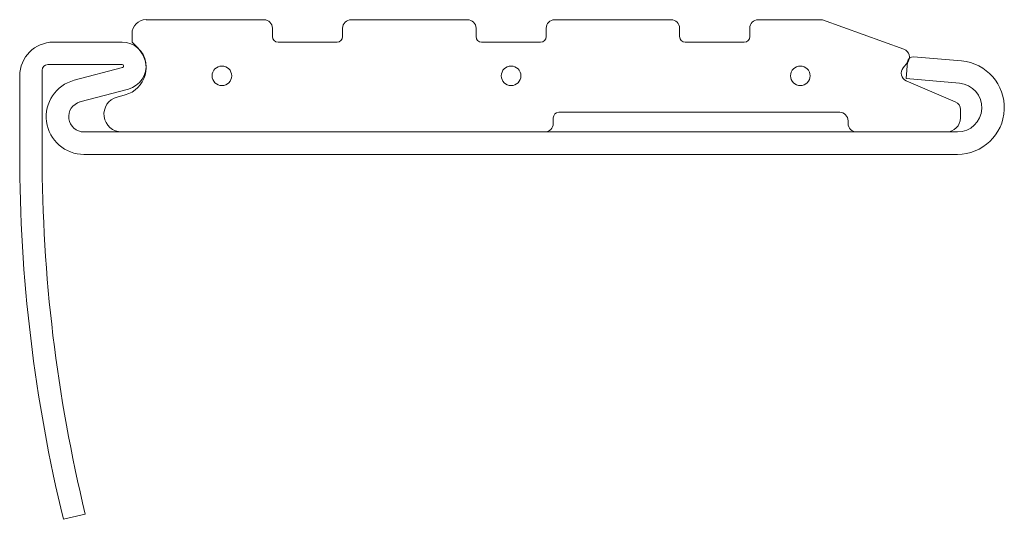
# Model space of a CAD drawing. Units: millimetres. Extents: x -210 to 210, y -107 to 107.
import ezdxf

# ---------------------------------------------------------------- set-up
doc = ezdxf.new("R2010")
doc.units = ezdxf.units.MM

msp = doc.modelspace()

# ---------------------------------------------------------------- linework, layer by layer
at = {"color": 7, "linetype": 'Continuous', "lineweight": 5}
for p, q in [((-155.98, 106.51), (-105.71, 106.51)), ((-68.6, 106.51), (-18.92, 106.51)), ((18.19, 106.51), (67.86, 106.51)), ((104.97, 106.51), (132.43, 106.51)), ((132.43, 106.51), (167.08, 93.9)), ((-102.11, 102.92), (-102.11, 99.33)), ((-72.19, 99.33), (-72.19, 102.92)), ((-15.33, 102.92), (-15.33, 99.33)), ((14.6, 99.33), (14.6, 102.92)), ((71.45, 102.92), (71.45, 99.33)), ((101.38, 99.33), (101.38, 102.92)), ((-166.16, 96.94), (-195.48, 96.94)), ((-161.97, 96.94), (-161.97, 100.53)), ((-159.49, 94.48), (-161.97, 96.96)), ((-99.72, 96.94), (-74.58, 96.94)), ((-12.94, 96.94), (12.2, 96.94)), ((73.85, 96.94), (98.99, 96.94)), ((168.6, 88.22), (166.75, 86.01)), ((168.6, 88.53), (167.98, 81.37)), ((171.2, 90.71), (191.64, 88.92)), ((-200.27, 49.05), (-200.27, 84.97)), ((-197.88, 87.36), (-166.16, 87.36)), ((-166, 86.18), (-186.62, 80.66)), ((-209.85, 82.57), (-209.85, 49.05)), ((167.98, 81.37), (190.81, 79.38)), ((168.09, 80.39), (188.97, 71.53)), ((-184.14, 71.41), (-163.52, 76.93)), ((-168.32, 73.53), (-164.85, 74.45)), ((191.16, 68.22), (191.16, 64.62)), ((17.59, 64.62), (17.59, 62.22)), ((139.69, 67.01), (19.98, 67.01)), ((143.28, 62.22), (143.28, 63.42)), ((189.9, 58.63), (-182.45, 58.63)), ((-182.45, 49.05), (189.9, 49.05)), ((-191.19, -106.56), (-181.89, -104.3))]:
    msp.add_line(p, q, dxfattribs=at)
for centre in [(-123.66, 82.57), (-0.37, 82.57), (122.93, 82.57)]:
    msp.add_circle(centre, 4.19, dxfattribs=at)
for centre, radius, start, end in [((-155.98, 100.53), 5.99, 90, 180), ((-105.71, 102.92), 3.59, 0, 90), ((-68.6, 102.92), 3.59, 90, 180), ((-18.92, 102.92), 3.59, 0, 90), ((18.19, 102.92), 3.59, 90, 180), ((67.86, 102.92), 3.59, 0, 90), ((104.97, 102.92), 3.59, 90, 180), ((-195.48, 82.57), 14.36, 90, 180), ((-166.16, 86.76), 10.17, 285, 90), ((-99.72, 99.33), 2.39, 180, 270), ((-74.58, 99.33), 2.39, 270, 0), ((-12.94, 99.33), 2.39, 180, 270), ((12.2, 99.33), 2.39, 270, 0), ((73.85, 99.33), 2.39, 180, 270), ((98.99, 99.33), 2.39, 270, 0), ((-167.95, 86.02), 11.97, 285, 45), ((165.85, 90.53), 3.59, 320, 70), ((170.99, 88.32), 2.39, 85, 175), ((189.9, 69.02), 19.97, 270, 85), ((-197.88, 84.97), 2.39, 90, 180), ((-166.16, 86.76), 0.599, 285, 90), ((169.5, 83.7), 3.59, 140, 247), ((-182.45, 65.13), 16.08, 105, 270), ((189.9, 69.02), 10.39, 270, 85), ((-182.45, 65.13), 6.5, 105, 270), ((-166.36, 66.21), 7.58, 105, 270), ((187.57, 68.22), 3.59, 0, 67), ((19.98, 64.62), 2.39, 90, 180), ((139.69, 63.42), 3.59, 0, 90), ((185.17, 64.62), 5.99, 270, 0), ((14, 62.22), 3.59, 270, 0), ((146.87, 62.22), 3.59, 180, 270), ((448.52, 49.05), 658.37, 180, 193.67202), ((448.52, 49.05), 648.79, 180, 193.67202)]:
    msp.add_arc(centre, radius, start, end, dxfattribs=at)

doc.saveas('drawing.dxf')
